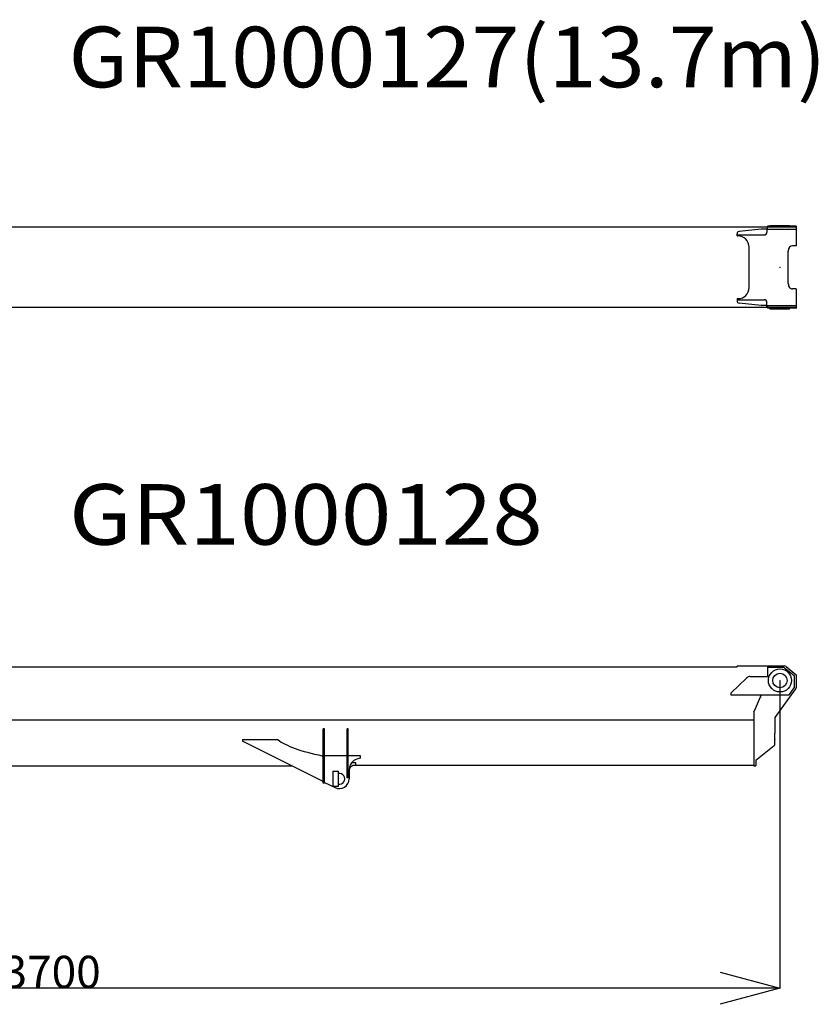
# Model space of a CAD drawing. Extents: x -42091 to 50587, y -128146 to 40206.
# Drawn here: x -20746 to -13359, y -53509 to -44402 of the extents above; entities that cross this region are included whole.
import ezdxf

# ---------------------------------------------------------------- set-up
doc = ezdxf.new("R2010")
doc.units = 0
doc.header["$PDMODE"] = 35
doc.layers.get('0').update_dxf_attribs({"linetype": 'CONTINUOUS'})
doc.layers.get('DEFPOINTS').update_dxf_attribs({"linetype": 'CONTINUOUS'})
doc.styles.add('MX_DIMTXSTY_4', font='txt.shx', dxfattribs={"width": 1.15, "bigfont": 'extfont.shx'})
doc.styles.add('MX_NOTE_STANDARD', font='txt.shx', dxfattribs={"bigfont": 'extfont.shx'})
doc.dimstyles.new('MXDIMSTYLE', dxfattribs={"dimtxt": 2.8, "dimasz": 2.5, "dimexe": 1, "dimexo": 0.5, "dimgap": 0.5, "dimtad": 1, "dimdsep": 46, "dimtxsty": 'MX_NOTE_STANDARD', "dimblk1": 'OPEN30', "dimblk2": 'OPEN30', "dimsah": 1, "dimcen": 2.5, "dimadec": 0, "dimazin": 0, "dimtfac": 1, "dimtmove": 0, "dimatfit": 3, "dimldrblk": 'OPEN30', "dimfxl": 1, "dimtzin": 0, "dimarcsym": 0})

# ---------------------------------------------------------------- blocks, each defined once
blk = doc.blocks.new('_OPEN30')
at = {"color": 0, "linetype": 'ByBlock', "lineweight": -2}
for p, q in [((-1, 0.267949), (0, 0)), ((0, 0), (-1, -0.267949)), ((0, 0), (-1, 0))]:
    blk.add_line(p, q, dxfattribs=at)
blk = doc.blocks.new('*D14')
at = {"color": 7, "linetype": 'Continuous'}
for p, q in [((-13713.671587, -50514.529286), (-13713.671587, -53361.656483)), ((-27413.671587, -51535.529164), (-27413.671587, -53361.656483)), ((-13713.671587, -53360.656483), (-27413.671587, -53360.656483))]:
    blk.add_line(p, q, dxfattribs=at)
at = {"layer": 'DEFPOINTS', "color": 0, "linetype": 'Continuous'}
for p in [(-13713.671587, -50514.029286), (-27413.671587, -51535.029164), (-27413.671587, -53360.656483)]:
    blk.add_point(p, dxfattribs=at)
at = {"color": 7, "linetype": 'Continuous', "xscale": 554, "yscale": 554, "zscale": 554, "rotation": 180}
blk.add_blockref('_OPEN30', (-27413.671587, -53360.656483), dxfattribs=at)
at = {"color": 7, "linetype": 'Continuous', "xscale": 554, "yscale": 554, "zscale": 554}
blk.add_blockref('_OPEN30', (-13713.671587, -53360.656483), dxfattribs=at)
at = {"color": 7, "linetype": 'Continuous', "insert": (-20563.671587, -53210.156483), "char_height": 300, "attachment_point": 5, "line_spacing_factor": 0.792857, "style": 'MX_DIMTXSTY_4'}
blk.add_mtext('\\A1;13700', dxfattribs=at)

msp = doc.modelspace()

# ---------------------------------------------------------------- linework, layer by layer
at = {"color": 162, "linetype": 'Continuous'}
for p, q in [((-13562.67, -46322.08), (-23127.67, -46322.08)), ((-20557.17, -46321.98), (-20557.17, -46323.18)), ((-20554.67, -46321.98), (-20554.67, -46323.18)), ((-20552.67, -46321.98), (-20552.67, -46323.18)), ((-20550.17, -46321.98), (-20550.17, -46323.18)), ((-13885.71, -46340.19), (-14091.75, -46361.71)), ((-13842.67, -46340.08), (-13883.63, -46340.08)), ((-13834.67, -46340.08), (-13842.67, -46340.08)), ((-13833.67, -46340.08), (-13562.67, -46340.08)), ((-13833.67, -46340.08), (-13833.67, -46368.08)), ((-13562.67, -46313.08), (-13827.67, -46313.08)), ((-13827.67, -46323.08), (-13827.67, -46313.08)), ((-13827.67, -46340.08), (-13827.67, -46323.08)), ((-13802.57, -46305.58), (-13802.57, -46313.08)), ((-13802.57, -46305.58), (-13624.77, -46305.58)), ((-13624.77, -46305.58), (-13624.77, -46313.08)), ((-13562.67, -46313.08), (-13562.67, -46492.58)), ((-14109.67, -46402.58), (-14109.67, -46381.6)), ((-14109.67, -46393.08), (-13858.67, -46393.08)), ((-14109.67, -46402.58), (-14103.67, -46402.58)), ((-13839.94, -46380.8), (-13840.05, -46380.91)), ((-13839.84, -46380.7), (-13839.94, -46380.8)), ((-13998.67, -46880.58), (-13998.67, -46507.58)), ((-13565.55, -46492.58), (-13597.56, -46492.58)), ((-13564.92, -46492.58), (-13565.55, -46492.58)), ((-13562.67, -46492.58), (-13564.92, -46492.58)), ((-13636.61, -46842.58), (-13636.61, -46542.58)), ((-13634.3, -46692.58), (-13634.16, -46692.58)), ((-13634.2, -46688.82), (-13634.17, -46688.29)), ((-13634.2, -46696.34), (-13634.17, -46696.86)), ((-13562.67, -46892.58), (-13597.56, -46892.58)), ((-13562.67, -46892.58), (-13562.67, -47072.58)), ((-14109.67, -46982.58), (-14109.67, -47003.56)), ((-14109.67, -46982.58), (-14100.67, -46982.58)), ((-13562.67, -47063.08), (-23127.67, -47063.08)), ((-14109.67, -46992.08), (-13858.67, -46992.08)), ((-13885.71, -47044.97), (-14091.75, -47023.45)), ((-13842.67, -47045.08), (-13883.63, -47045.08)), ((-13834.67, -47045.08), (-13842.67, -47045.08)), ((-13840.05, -47004.24), (-13839.94, -47004.35)), ((-13834.48, -47062.08), (-13833.67, -47062.08)), ((-13833.67, -47045.08), (-13833.67, -47017.08)), ((-13833.67, -47045.08), (-13675.69, -47045.08)), ((-13833.67, -47062.08), (-13833.67, -47045.08)), ((-13827.67, -47045.08), (-13827.67, -47072.08)), ((-13562.67, -47072.08), (-13827.67, -47072.08)), ((-13802.57, -47079.58), (-13802.57, -47072.08)), ((-13624.77, -47079.58), (-13802.57, -47079.58)), ((-13675.69, -47045.08), (-13656.95, -47045.08)), ((-13656.95, -47045.08), (-13565.55, -47045.08)), ((-13624.77, -47079.58), (-13624.77, -47072.08)), ((-13564.92, -47045.08), (-13565.55, -47045.08)), ((-23127.67, -50389.03), (-14109.67, -50389.03)), ((-14109.67, -50389.03), (-14109.67, -50382.55)), ((-14109.36, -50379.03), (-13833.67, -50379.03)), ((-13833.67, -50379.03), (-13675.69, -50379.03)), ((-13827.67, -50389.03), (-13828.67, -50389.03)), ((-13827.67, -50389.03), (-13827.67, -50394.03)), ((-13827.67, -50394.03), (-13827.67, -50477.03)), ((-13682.18, -50394.03), (-13827.67, -50394.03)), ((-13582.42, -50471.03), (-13675.93, -50396.22)), ((-13656.95, -50385.6), (-13562.67, -50461.02)), ((-14164.63, -50629.08), (-14022.21, -50491.12)), ((-13987.42, -50477.03), (-13827.67, -50477.03)), ((-13578.67, -50575.75), (-13578.67, -50478.84)), ((-13562.67, -50461.02), (-13562.67, -50580.78)), ((-13758.77, -50856.35), (-13565.72, -50590.18)), ((-13625.67, -50642.95), (-13580.62, -50581.67)), ((-14167.67, -50636.26), (-14167.67, -50647.03)), ((-14167.67, -50647.03), (-13633.73, -50647.03)), ((-13897.1, -50669.03), (-13952.38, -50798.01)), ((-13887.67, -50647.03), (-13897.1, -50669.03)), ((-13888.74, -50665.03), (-13888.67, -50665.03)), ((-13953.67, -50801.03), (-13952.38, -50798.02)), ((-13953.67, -50804.3), (-13953.67, -50801.03)), ((-13953.67, -50804.3), (-13953.67, -51304.53)), ((-23135.89, -50879.53), (-13953.67, -50879.53)), ((-13760.67, -50862.22), (-13760.67, -50998.02)), ((-17937.67, -51464.03), (-17937.67, -50962.53)), ((-17927.67, -50962.53), (-17937.67, -50962.53)), ((-17927.67, -51464.03), (-17927.67, -50962.53)), ((-17717.67, -51414.03), (-17717.67, -50962.53)), ((-17707.67, -50962.53), (-17717.67, -50962.53)), ((-17707.67, -51414.03), (-17707.67, -50962.53)), ((-18684.01, -51058.96), (-18364.26, -51058.96)), ((-18684.01, -51058.96), (-18684.01, -51073.96)), ((-17937.67, -51448.94), (-18684.01, -51073.96)), ((-18364.26, -51058.96), (-18360.33, -51058.96)), ((-13760.67, -50998.02), (-13760.67, -50999.9)), ((-13760.67, -51058.24), (-13760.67, -50999.9)), ((-13760.67, -51058.24), (-13760.67, -51059.67)), ((-13760.67, -51102.25), (-13760.67, -51059.67)), ((-13935.67, -51251.06), (-13766.63, -51114.7)), ((-17946.04, -51210.87), (-17946.21, -51210.83)), ((-17937.67, -51225.61), (-17946.04, -51210.87)), ((-17927.67, -51207.28), (-17920.67, -51207.28)), ((-17920.67, -51207.28), (-17717.67, -51207.28)), ((-17707.67, -51207.28), (-17597.67, -51207.28)), ((-17597.67, -51232.28), (-17626.41, -51240.9)), ((-17597.67, -51207.28), (-17597.67, -51232.28)), ((-13935.67, -51251.06), (-13935.67, -51304.53)), ((-18222.11, -51306.03), (-22935.27, -51306.03)), ((-17847.67, -51354.03), (-17847.67, -51494.03)), ((-17847.67, -51354.03), (-17797.67, -51354.03)), ((-17797.67, -51494.03), (-17797.67, -51354.03)), ((-17697.67, -51336.68), (-17697.67, -51424.03)), ((-17637.67, -51277.03), (-17677.93, -51277.03)), ((-17662.77, -51300.98), (-17637.67, -51293.03)), ((-13983.67, -51300.03), (-17659.78, -51300.03)), ((-17637.67, -51290.03), (-17637.67, -51277.03)), ((-17637.67, -51293.03), (-17637.67, -51290.03)), ((-13958.67, -51300.03), (-13983.67, -51300.03)), ((-13953.67, -51295.03), (-13958.67, -51300.03)), ((-13953.67, -51304.53), (-13935.67, -51304.53)), ((-17707.67, -51414.03), (-17717.67, -51414.03)), ((-17927.67, -51464.03), (-17937.67, -51464.03)), ((-17927.67, -51456.53), (-17826.83, -51505.07)), ((-17797.67, -51494.03), (-17847.67, -51494.03))]:
    msp.add_line(p, q, dxfattribs=at)
for radius in [106.5, 66.5]:
    msp.add_circle((-13713.67, -50514.03), radius, dxfattribs=at)
for centre, radius, start, end in [((-13883.63, -46360.08), 20, 90, 95.962607), ((-14089.67, -46381.6), 20, 95.962607, 180), ((-14103.67, -46507.58), 105, 0, 90), ((-13858.67, -46368.08), 25, 270, 0), ((-14100.67, -46880.58), 102, 270, 0), ((-14089.67, -47003.56), 20, 180, 264.037393), ((-13883.63, -47025.08), 20, 264.037393, 270), ((-13858.67, -47017.08), 25, 0, 90), ((-14089.67, -50382.55), 20, 169.863429, 180), ((-13682.18, -50404.03), 10, 51.340192, 90), ((-13675.69, -50409.03), 30, 51.340192, 90), ((-13987.42, -50527.03), 50, 90, 134.09062), ((-13588.67, -50478.84), 10, 0, 51.340192), ((-14157.67, -50636.26), 10, 134.09062, 180), ((-13588.67, -50575.75), 10, 323.673174, 0), ((-13578.67, -50580.78), 16, 324.047572, 0), ((-13633.73, -50637.03), 10, 270, 323.673174), ((-13750.67, -50862.22), 10, 144.047572, 180), ((-18045.36, -50673.02), 498.16, 230.782291, 231.429423), ((-13776.67, -51102.25), 16, 308.890683, 0), ((-17597.67, -51336.68), 100, 106.699244, 180), ((-17647.67, -51348.64), 50, 158.071259, 180), ((-17647.67, -51348.64), 50, 107.571259, 158.071259), ((-17787.67, -51424.03), 90, 243.145687, 0), ((-17787.67, -51424.03), 50, 258.463031, 101.536969)]:
    msp.add_arc(centre, radius, start, end, dxfattribs=at)
for centre, major_axis, ratio, start_param, end_param in [((-13597.56, -46542.58), (0, 50), 0.780869, 0, 1.5707963), ((-13597.56, -46842.58), (0, 50), 0.780869, 1.5707963, 3.1415927), ((-16897.2, -50979.44), (1509.85, 0.09), 0.213024, 3.4025117, 3.944273)]:
    msp.add_ellipse(centre, major_axis=major_axis, ratio=ratio, start_param=start_param, end_param=end_param, dxfattribs=at)
at = {"color": 20, "linetype": 'Continuous'}
for p in [(-13713.67, -46692.58), (-13713.67, -50514.03), (-17787.67, -51424.03)]:
    msp.add_point(p, dxfattribs=at)

# ---------------------------------------------------------------- texts
at = {"color": 7, "linetype": 'Continuous', "char_height": 560, "attachment_point": 1}
for s, insert in [('\\W1.048;\\A1;GR1000127(13.7m)', (-20293.86, -44467.4)), ('\\W1.101;\\A1;GR1000128', (-20288.88, -48698.1))]:
    msp.add_mtext(s, dxfattribs=dict(at, insert=insert))

# ---------------------------------------------------------------- dimensions: what is measured, and where the dimension line sits
at = {"color": 7, "linetype": 'Continuous'}
dim = msp.add_linear_dim(base=(-27413.67, -53360.66), p1=(-13713.67, -50514.03), p2=(-27413.67, -51535.03), text='\\A1;<>', dimstyle='MXDIMSTYLE', override={"dimtxt": 300, "dimasz": 554, "dimdec": 1, "dimtxsty": 'MX_DIMTXSTY_4', "dimtzin": 8}, dxfattribs=at)
dim.commit()
dim.dimension.update_dxf_attribs({"geometry": '*D14', "text_midpoint": (-20563.67, -53360.66), "dimtype": 128})

doc.saveas('drawing.dxf')
